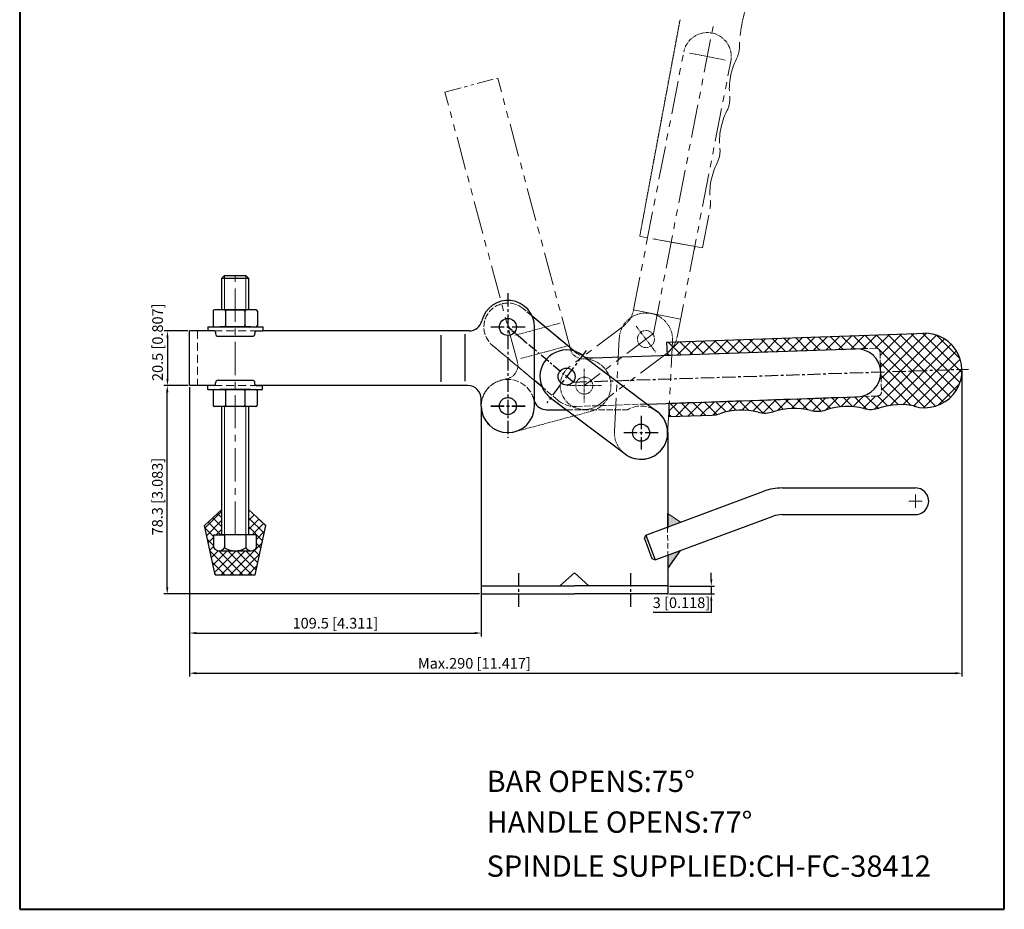
# Model space of a CAD drawing. Units: millimetres. Extents: x 2956 to 3325, y -3089 to -2585.
# Drawn here: x 2956 to 3325, y -3089 to -2755 of the extents above; entities that cross this region are included whole.
import ezdxf

# ---------------------------------------------------------------- set-up
doc = ezdxf.new("R2010")
doc.units = ezdxf.units.MM
for name, pattern in [('ACAD_ISO02W100', [15, 12, -3]), ('CENTER', [2, 1.25, -0.25, 0.25, -0.25]), ('HIDDEN', [3, 2, -1]), ('PHANTOM', [2.5, 1.25, -0.25, 0.25, -0.25, 0.25, -0.25]), ('PHANTOM2', [31.75, 15.875, -3.175, 3.175, -3.175, 3.175, -3.175])]:
    doc.linetypes.add(name, pattern=pattern)
doc.layers.add('3L', color=6, linetype='CENTER')
for name, color, linetype, lineweight in [('4L', 5, 'ACAD_ISO02W100', 13), ('5L', 1, 'Continuous', 13), ('8L', 2, 'PHANTOM', 13), ('图层1', 7, 'Continuous', 40), ('图层3', 6, 'CENTER', 13), ('图层4', 5, 'ACAD_ISO02W100', 13), ('图层5', 1, 'Continuous', 13), ('图层6', 40, 'PHANTOM2', 13)]:
    doc.layers.add(name, color=color, linetype=linetype, lineweight=lineweight)
doc.styles.add('ROMANS', font='ROMANS', dxfattribs={"width": 0.7})
doc.styles.get("Standard").update_dxf_attribs({"font": 'arial.ttf'})
doc.dimstyles.new('ISO-25', dxfattribs={"dimtxt": 4, "dimasz": 2.5, "dimexe": 1.25, "dimexo": 0.625, "dimtad": 1, "dimtoh": 1, "dimdsep": 46, "dimtxsty": 'Standard', "dimcen": 2.5, "dimclrd": 1, "dimclre": 1, "dimclrt": 3, "dimadec": 0, "dimazin": 0, "dimtfac": 1, "dimtmove": 0, "dimatfit": 3, "dimfxl": 1, "dimarcsym": 0})

# ---------------------------------------------------------------- blocks, each defined once
blk = doc.blocks.new('*D36')
at = {"layer": 'Defpoints', "color": 0}
for p in [(3198.91, -2967.41), (3198.91, -2970.41), (3215.29, -2970.41)]:
    blk.add_point(p, dxfattribs=at)
at = {"layer": '图层5', "color": 1, "lineweight": -2}
for p, q in [((3215.29, -2964.91), (3215.29, -2962.41)), ((3199.54, -2967.41), (3216.54, -2967.41)), ((3215.29, -2967.41), (3215.29, -2970.41)), ((3199.54, -2970.41), (3216.54, -2970.41)), ((3215.29, -2972.91), (3215.29, -2977.39)), ((3215.29, -2977.39), (3193.52, -2977.39))]:
    blk.add_line(p, q, dxfattribs=at)
at = {"layer": '图层5', "color": 1}
for points in [[(3214.88, -2964.91), (3215.71, -2964.91), (3215.29, -2967.41)], [(3214.88, -2972.91), (3215.71, -2972.91), (3215.29, -2970.41)]]:
    blk.add_solid(points, dxfattribs=at)
at = {"layer": '图层5', "color": 3, "insert": (3204.09, -2974.2), "char_height": 4, "attachment_point": 5}
blk.add_mtext('3 [0.118]', dxfattribs=at)
blk = doc.blocks.new('*D37')
at = {"layer": 'Defpoints', "color": 0}
for p in [(3011.02, -2892.11), (3019.41, -2892.11), (3128.91, -2970.41)]:
    blk.add_point(p, dxfattribs=at)
at = {"layer": '图层5', "color": 1, "lineweight": -2}
for p, q in [((3018.79, -2892.11), (3009.77, -2892.11)), ((3011.02, -2967.91), (3011.02, -2894.61)), ((3128.29, -2970.41), (3009.77, -2970.41))]:
    blk.add_line(p, q, dxfattribs=at)
at = {"layer": '图层5', "color": 1}
for points in [[(3010.6, -2894.61), (3011.43, -2894.61), (3011.02, -2892.11)], [(3010.6, -2967.91), (3011.43, -2967.91), (3011.02, -2970.41)]]:
    blk.add_solid(points, dxfattribs=at)
at = {"layer": '图层5', "color": 3, "insert": (3007.83, -2933.83), "char_height": 4, "attachment_point": 5, "rotation": 90}
blk.add_mtext('78.3 [3.083]', dxfattribs=at)
blk = doc.blocks.new('*D38')
at = {"layer": 'Defpoints', "color": 0}
for p in [(3019.41, -2871.61), (3011.1, -2892.11), (3019.41, -2892.11)]:
    blk.add_point(p, dxfattribs=at)
at = {"layer": '图层5', "color": 1, "lineweight": -2}
for p, q in [((3018.79, -2871.61), (3009.85, -2871.61)), ((3011.1, -2874.11), (3011.1, -2889.61)), ((3018.79, -2892.11), (3009.85, -2892.11))]:
    blk.add_line(p, q, dxfattribs=at)
at = {"layer": '图层5', "color": 1}
for points in [[(3010.68, -2874.11), (3011.51, -2874.11), (3011.1, -2871.61)], [(3010.68, -2889.61), (3011.51, -2889.61), (3011.1, -2892.11)]]:
    blk.add_solid(points, dxfattribs=at)
at = {"layer": '图层5', "color": 3, "insert": (3007.91, -2875.83), "char_height": 4, "attachment_point": 5, "rotation": 90}
blk.add_mtext('20.5 [0.807]', dxfattribs=at)
blk = doc.blocks.new('*D39')
at = {"layer": 'Defpoints', "color": 0}
for p in [(3019.41, -2892.11), (3128.91, -2949.05), (3128.91, -2985.09)]:
    blk.add_point(p, dxfattribs=at)
at = {"layer": '图层5', "color": 1, "lineweight": -2}
for p, q in [((3019.41, -2892.73), (3019.41, -2986.34)), ((3128.91, -2949.67), (3128.91, -2986.34)), ((3021.91, -2985.09), (3126.41, -2985.09))]:
    blk.add_line(p, q, dxfattribs=at)
at = {"layer": '图层5', "color": 1}
for points in [[(3021.91, -2984.67), (3021.91, -2985.5), (3019.41, -2985.09)], [(3126.41, -2984.67), (3126.41, -2985.5), (3128.91, -2985.09)]]:
    blk.add_solid(points, dxfattribs=at)
at = {"layer": '图层5', "color": 3, "insert": (3074.16, -2981.9), "char_height": 4, "attachment_point": 5}
blk.add_mtext('109.5 [4.311]', dxfattribs=at)
blk = doc.blocks.new('*D40')
at = {"layer": 'Defpoints', "color": 0}
for p in [(3309.41, -2885.99), (3019.41, -2892.11), (3309.41, -3000.17)]:
    blk.add_point(p, dxfattribs=at)
at = {"layer": '图层5', "color": 1, "lineweight": -2}
for p, q in [((3309.41, -2886.61), (3309.41, -3001.42)), ((3019.41, -2892.73), (3019.41, -3001.42)), ((3021.91, -3000.17), (3306.91, -3000.17))]:
    blk.add_line(p, q, dxfattribs=at)
at = {"layer": '图层5', "color": 1}
for points in [[(3021.91, -2999.75), (3021.91, -3000.59), (3019.41, -3000.17)], [(3306.91, -2999.75), (3306.91, -3000.59), (3309.41, -3000.17)]]:
    blk.add_solid(points, dxfattribs=at)
at = {"layer": '图层5', "color": 3, "insert": (3126.32, -2996.98), "char_height": 4, "attachment_point": 5}
blk.add_mtext('Max.290 [11.417]', dxfattribs=at)

msp = doc.modelspace()

# ---------------------------------------------------------------- hatches: boundary and pattern name
at = {"layer": '5L'}
h = msp.add_hatch(dxfattribs=at)
h.set_pattern_fill('ANSI37', color=256, style=0)
h.set_pattern_definition([(45, (2219.9353, -3023.6013), (-2.245064, 2.245064), []), (135, (2219.9353, -3023.6013), (-2.245064, -2.245064), [])])
h.paths.add_polyline_path([(3292.43, -2872.52), (3198.488, -2875.8), (3198.662, -2880.797), (3277.114, -2878.058, -0.4142136), (3278.666, -2879.504), (3279.189, -2894.495, -0.4142136), (3277.743, -2896.047), (3199.29, -2898.786), (3199.465, -2903.783), (3215.677, -2903.217, 0.0735889), (3218.556, -2902.688, -0.1459872), (3232.839, -2902.133, 0.1439965), (3238.479, -2901.936, -0.1449472), (3252.667, -2901.467, 0.145898), (3258.378, -2901.268, -0.1449472), (3272.565, -2900.746, 0.1439965), (3278.205, -2900.549, -0.1355816), (3291.5, -2899.865, 1.1734195), (3294.929, -2872.432)])
h = msp.add_hatch(dxfattribs=at)
h.set_pattern_fill('ANSI37', color=256, scale=0.75, angle=90, style=0)
h.set_pattern_definition([(135, (3577.5005, -4245.53), (-1.683798, -1.683798), []), (225, (3577.5005, -4245.53), (1.683798, -1.683798), [])])
h.paths.add_polyline_path([(3044.033, -2963.168), (3048.033, -2944.668), (3041.533, -2938.668), (3041.533, -2948.168), (3044.533, -2948.168), (3044.533, -2953.096, -0.25106), (3042.533, -2954.168), (3036.533, -2954.168), (3036.533, -2963.168)])
h.paths.add_polyline_path([(3029.033, -2963.168), (3036.533, -2963.168), (3036.533, -2954.168), (3030.533, -2954.168, -0.25106), (3028.533, -2953.096), (3028.533, -2948.168), (3031.533, -2948.168), (3031.533, -2938.668), (3025.033, -2944.668)])
h = msp.add_hatch(color=256, dxfattribs=at)
h.paths.add_polyline_path([(3198.911, -2940.226), (3198.911, -2945.226), (3203.747, -2943.43)])
h.paths.add_polyline_path([(3203.747, -2954.097), (3198.911, -2955.893), (3198.911, -2960.893)])

# ---------------------------------------------------------------- linework, layer by layer
for p, q in [((3032.533, -2850.768), (3031.533, -2851.768)), ((3031.533, -2863.703), (3031.533, -2851.768)), ((3031.533, -2851.768), (3041.533, -2851.768)), ((3032.533, -2850.768), (3040.533, -2850.768)), ((3040.533, -2850.768), (3041.533, -2851.768)), ((3041.533, -2851.768), (3041.533, -2863.703)), ((3028.261, -2864.203), (3028.261, -2869.603)), ((3044.348, -2863.703), (3028.761, -2863.703)), ((3032.908, -2864.203), (3032.908, -2869.603)), ((3033.38, -2863.703), (3039.73, -2863.703)), ((3040.201, -2864.203), (3040.201, -2869.603)), ((3044.848, -2864.203), (3044.848, -2869.603)), ((3163.642, -2879.108), (3148.035, -2866.013)), ((3028.704, -2871.605), (3019.411, -2871.605)), ((3019.411, -2892.105), (3019.411, -2871.605)), ((3026.255, -2870.103), (3026.255, -2871.603)), ((3026.255, -2870.103), (3046.855, -2870.103)), ((3028.655, -2871.603), (3026.255, -2871.603)), ((3029.155, -2872.103), (3029.155, -2872.603)), ((3042.348, -2870.103), (3030.761, -2870.103)), ((3043.955, -2872.103), (3043.955, -2872.603)), ((3044.455, -2871.603), (3046.855, -2871.603)), ((3046.855, -2870.103), (3046.855, -2871.603)), ((3124.325, -2871.605), (3046.855, -2871.605)), ((3148.911, -2899.805), (3148.911, -2870.105)), ((3292.43, -2872.52), (3294.929, -2872.432)), ((3030.155, -2873.603), (3042.955, -2873.603)), ((3113.911, -2890.75), (3113.911, -2873.131)), ((3122.911, -2890.443), (3122.911, -2872.824)), ((3198.488, -2875.8), (3292.43, -2872.52)), ((3198.488, -2875.8), (3198.662, -2880.78)), ((3170.782, -2881.747), (3269.428, -2878.302)), ((3166.977, -2880.755), (3167.85, -2881.413)), ((3167.85, -2881.413), (3191.245, -2899.043)), ((3030.133, -2890.105), (3042.933, -2890.105)), ((3151.741, -2892.62), (3148.911, -2890.245)), ((3028.633, -2892.105), (3019.411, -2892.105)), ((3026.233, -2893.605), (3026.233, -2892.105)), ((3028.633, -2892.105), (3026.233, -2892.105)), ((3026.233, -2893.605), (3046.833, -2893.605)), ((3028.24, -2894.105), (3028.24, -2899.505)), ((3029.133, -2891.605), (3029.133, -2891.105)), ((3042.326, -2893.605), (3030.74, -2893.605)), ((3032.886, -2894.105), (3032.886, -2899.505)), ((3033.358, -2893.605), (3039.708, -2893.605)), ((3040.179, -2894.105), (3040.179, -2899.505)), ((3043.933, -2891.605), (3043.933, -2891.105)), ((3044.433, -2892.105), (3046.833, -2892.105)), ((3046.833, -2892.105), (3044.433, -2892.105)), ((3044.826, -2894.105), (3044.826, -2899.505)), ((3046.833, -2893.605), (3046.833, -2892.105)), ((3123.911, -2892.105), (3046.833, -2892.105)), ((3128.911, -2899.805), (3128.911, -2897.105)), ((3154.94, -2896.728), (3160.882, -2901.205)), ((3191.245, -2899.043), (3270.057, -2896.291)), ((3044.326, -2900.005), (3028.74, -2900.005)), ((3031.533, -2948.168), (3031.533, -2900.005)), ((3041.533, -2900.005), (3041.533, -2948.168)), ((3128.911, -2899.805), (3128.911, -2970.405)), ((3153.472, -2901.205), (3160.882, -2901.205)), ((3160.882, -2901.205), (3182.892, -2917.792)), ((3191.245, -2899.043), (3194.929, -2901.819)), ((3199.29, -2898.769), (3199.465, -2903.783)), ((3199.465, -2903.783), (3215.677, -2903.217)), ((3198.911, -2909.805), (3198.911, -2945.726)), ((3241.896, -2930.579), (3291.955, -2930.575)), ((3190.743, -2948.258), (3234.995, -2931.829)), ((3025.033, -2944.668), (3031.533, -2938.668)), ((3048.033, -2944.668), (3041.533, -2938.668)), ((3194.224, -2957.633), (3238.476, -2941.204)), ((3198.911, -2945.226), (3198.911, -2940.226)), ((3241.926, -2940.579), (3291.907, -2940.575)), ((3029.033, -2963.168), (3025.033, -2944.668)), ((3044.033, -2963.168), (3048.033, -2944.668)), ((3028.533, -2953.096), (3028.533, -2948.168)), ((3028.533, -2948.168), (3031.533, -2948.168)), ((3028.533, -2948.168), (3032.533, -2948.168)), ((3041.533, -2948.168), (3031.533, -2948.168)), ((3032.533, -2948.168), (3032.533, -2953.096)), ((3040.533, -2948.168), (3040.533, -2953.096)), ((3044.533, -2948.168), (3041.533, -2948.168)), ((3044.533, -2953.096), (3044.533, -2948.168)), ((3190.154, -2949.543), (3190.743, -2948.258)), ((3190.154, -2949.543), (3192.938, -2957.043)), ((3190.743, -2948.258), (3194.224, -2957.633)), ((3190.743, -2948.258), (3194.224, -2957.633)), ((3030.533, -2954.168), (3042.533, -2954.168)), ((3192.938, -2957.043), (3194.224, -2957.633)), ((3198.911, -2960.893), (3203.747, -2954.097)), ((3198.911, -2955.892), (3198.911, -2970.605)), ((3198.911, -2955.893), (3198.911, -2960.893)), ((3198.911, -2955.893), (3198.911, -2970.405)), ((3029.033, -2963.168), (3044.033, -2963.168)), ((3163.911, -2962.478), (3158.455, -2967.405)), ((3163.911, -2962.478), (3169.366, -2967.405)), ((3128.911, -2967.405), (3163.911, -2967.405)), ((3198.911, -2967.405), (3163.911, -2967.405)), ((3128.911, -2970.405), (3163.911, -2970.405)), ((3198.911, -2970.405), (3163.911, -2970.405))]:
    msp.add_line(p, q)
for centre in [(3138.911, -2870.105), (3138.911, -2870.105), (3138.911, -2870.105), (3138.911, -2870.105), (3160.958, -2888.742), (3138.911, -2899.805), (3138.911, -2899.805), (3188.911, -2909.805), (3188.911, -2909.805), (3188.911, -2909.805)]:
    msp.add_circle(centre, 3.2)
for centre, radius, start, end in [((3138.911, -2870.105), 10, 0, 166.5066), ((3028.761, -2864.203), 0.5, 90, 180), ((3032.408, -2864.203), 0.5, 0, 90), ((3033.408, -2864.203), 0.5, 90, 180), ((3039.701, -2864.203), 0.5, 0, 90), ((3040.701, -2864.203), 0.5, 90, 180), ((3044.348, -2864.203), 0.5, 0, 90), ((3124.325, -2866.605), 5, 270, 346.5066), ((3028.761, -2869.603), 0.5, 180, 270), ((3028.655, -2872.103), 0.5, 0, 90), ((3032.408, -2869.603), 0.5, 270, 0), ((3033.408, -2869.603), 0.5, 180, 270), ((3039.701, -2869.603), 0.5, 270, 0), ((3040.701, -2869.603), 0.5, 180, 270), ((3044.455, -2872.103), 0.5, 90, 180), ((3044.348, -2869.603), 0.5, 270, 0), ((3295.418, -2886.424), 14, 253.75189, 92), ((3030.155, -2872.603), 1, 180, 270), ((3042.955, -2872.603), 1, 270, 0), ((3160.958, -2888.742), 10, 74.43457, 202.81873), ((3160.958, -2888.742), 10, 53, 74.43457), ((3269.912, -2887.296), 9, 272, 92), ((3170.433, -2871.753), 10, 254.6136, 272), ((3030.133, -2891.105), 1, 90, 180), ((3042.933, -2891.105), 1, 0, 90), ((3028.74, -2894.105), 0.5, 90, 180), ((3028.633, -2891.605), 0.5, 270, 0), ((3032.386, -2894.105), 0.5, 0, 90), ((3033.386, -2894.105), 0.5, 90, 180), ((3039.679, -2894.105), 0.5, 0, 90), ((3040.679, -2894.105), 0.5, 90, 180), ((3044.433, -2891.605), 0.5, 180, 270), ((3044.326, -2894.105), 0.5, 0, 90), ((3123.911, -2897.105), 5, 0, 90), ((3160.958, -2888.742), 10, 202.81873, 233), ((3153.472, -2896.205), 5, 204.17223, 270), ((3028.74, -2899.505), 0.5, 180, 270), ((3032.386, -2899.505), 0.5, 270, 0), ((3033.386, -2899.505), 0.5, 180, 270), ((3039.679, -2899.505), 0.5, 270, 0), ((3040.679, -2899.505), 0.5, 180, 270), ((3044.326, -2899.505), 0.5, 270, 0), ((3138.911, -2899.805), 10, 180, 0), ((3188.911, -2909.805), 10, 233, 53), ((3188.911, -2909.805), 10, 0, 60.34171), ((3226.627, -2926.349), 25, 75.61186, 108.83498), ((3235.324, -2892.447), 10, 255.61186, 288.38814), ((3246.365, -2925.66), 25, 75.39845, 108.38814), ((3255.188, -2891.79), 10, 255.39845, 288.60155), ((3266.353, -2924.962), 25, 75.61186, 108.60155), ((3275.05, -2891.06), 10, 255.61186, 288.38814), ((3286.091, -2924.272), 25, 75.95377, 108.38814), ((3215.328, -2893.223), 10, 272, 288.83498), ((3241.956, -2950.579), 20, 90.17373, 110.36782), ((3291.907, -2935.575), 5, 269.76397, 90.004), ((3241.956, -2950.579), 10, 90.17373, 110.36782), ((3030.533, -2951.766), 2.402, 213.62643, 326.37357), ((3036.533, -2946.168), 8, 240, 300), ((3042.533, -2951.766), 2.402, 213.62643, 326.37357)]:
    msp.add_arc(centre, radius, start, end)
at = {"layer": '3L', "ltscale": 4}
for p, q in [((3138.911, -2857.419), (3138.911, -2911.749)), ((3132.471, -2870.105), (3145.35, -2870.105)), ((3168.356, -2878.925), (3153.561, -2898.558)), ((3168.356, -2878.925), (3153.561, -2898.558)), ((3163.403, -2890.804), (3311.911, -2885.906)), ((3145.353, -2899.805), (3132.468, -2899.805)), ((3132.471, -2899.805), (3145.35, -2899.805)), ((3188.911, -2903.495), (3188.911, -2916.115)), ((3182.468, -2909.805), (3195.353, -2909.805)), ((3142.911, -2962.648), (3142.911, -2975.268)), ((3184.911, -2962.648), (3184.911, -2975.268))]:
    msp.add_line(p, q, dxfattribs=at)
at = {"layer": '3L', "linetype": 'CENTER', "ltscale": 3}
msp.add_line((3163.404, -2890.805), (3138.911, -2870.105), dxfattribs=at)
at = {"layer": '3L'}
msp.add_line((3138.911, -2870.105), (3145.802, -2875.888), dxfattribs=at)
at = {"layer": '4L', "color": 5, "linetype": 'HIDDEN', "ltscale": 1.5}
for p, q in [((3022.411, -2871.605), (3022.411, -2892.105)), ((3028.655, -2871.603), (3044.455, -2871.603)), ((3028.633, -2892.105), (3044.433, -2892.105))]:
    msp.add_line(p, q, dxfattribs=at)
at = {"layer": '4L', "ltscale": 0.2}
for p, q in [((3277.094, -2878.052), (3198.472, -2880.797)), ((3278.646, -2879.498), (3279.169, -2894.489)), ((3277.722, -2896.041), (3199.1, -2898.786))]:
    msp.add_line(p, q, dxfattribs=at)
at = {"layer": '4L', "linetype": 'HIDDEN'}
msp.add_line((3198.91, -2945.287), (3198.911, -2955.892), dxfattribs=at)
at = {"layer": '4L', "ltscale": 0.2}
for centre, start, end in [((3277.147, -2879.551), 2, 92), ((3277.67, -2894.542), 272, 2)]:
    msp.add_arc(centre, 1.5, start, end, dxfattribs=at)
at = {"layer": '5L', "color": 2}
for p, q in [((3032.533, -2850.768), (3032.533, -2863.703)), ((3040.533, -2850.768), (3040.533, -2863.703)), ((3032.533, -2900.005), (3032.533, -2948.168)), ((3040.533, -2900.005), (3040.533, -2948.168))]:
    msp.add_line(p, q, dxfattribs=at)
at = {"layer": '5L'}
for p, q in [((3186.111, -2863.683), (3203.781, -2867.117)), ((3198.911, -2940.226), (3203.747, -2943.43))]:
    msp.add_line(p, q, dxfattribs=at)
at = {"layer": '8L', "ltscale": 10}
for p, q in [((3193.554, -2872.559), (3216.255, -2755.776)), ((3186.111, -2863.683), (3204.945, -2766.79)), ((3202.462, -2873.9), (3222.615, -2770.224)), ((3162.375, -2878.418), (3135.091, -2776.595)), ((3142.471, -2883.343), (3115.29, -2781.901)), ((3192.645, -2813.4), (3192.828, -2812.417)), ((3192.874, -2812.172), (3193.057, -2811.189)), ((3192.874, -2812.172), (3193.057, -2811.189)), ((3191.959, -2817.087), (3192.142, -2816.104)), ((3191.959, -2817.087), (3192.142, -2816.104)), ((3192.188, -2815.858), (3192.371, -2814.875)), ((3192.416, -2814.629), (3192.6, -2813.646)), ((3191.272, -2820.774), (3191.455, -2819.791)), ((3191.501, -2819.545), (3191.684, -2818.562)), ((3191.73, -2818.316), (3191.913, -2817.333)), ((3190.357, -2825.689), (3190.997, -2822.248)), ((3191.043, -2822.003), (3191.226, -2821.019)), ((3191.043, -2822.003), (3191.226, -2821.019)), ((3182.313, -2869.761), (3162.182, -2884.931)), ((3193.554, -2872.559), (3167.599, -2892.118)), ((3178.924, -2909.282), (3180.756, -2874.33)), ((3198.897, -2910.329), (3200.729, -2875.377)), ((3198.664, -2879.978), (3173.015, -2899.306))]:
    msp.add_line(p, q, dxfattribs=at)
at = {"layer": '8L', "linetype": 'PHANTOM', "ltscale": 0.3}
for p, q in [((3203.173, -2756.872), (3203.356, -2755.889)), ((3203.402, -2755.644), (3203.585, -2754.661)), ((3201.571, -2765.475), (3201.754, -2764.491)), ((3201.8, -2764.246), (3201.983, -2763.263)), ((3200.885, -2769.161), (3201.068, -2768.178)), ((3201.113, -2767.932), (3201.297, -2766.949)), ((3201.113, -2767.932), (3201.297, -2766.949)), ((3201.342, -2766.703), (3201.525, -2765.72)), ((3200.198, -2772.848), (3200.381, -2771.865)), ((3200.198, -2772.848), (3200.381, -2771.865)), ((3200.427, -2771.619), (3200.61, -2770.636)), ((3200.656, -2770.39), (3200.839, -2769.407)), ((3199.511, -2776.534), (3199.694, -2775.551)), ((3199.74, -2775.306), (3199.923, -2774.322)), ((3199.969, -2774.077), (3200.152, -2773.094)), ((3198.825, -2780.221), (3199.008, -2779.238)), ((3199.054, -2778.992), (3199.237, -2778.009)), ((3199.282, -2777.763), (3199.466, -2776.78)), ((3199.282, -2777.763), (3199.466, -2776.78)), ((3198.138, -2783.908), (3198.321, -2782.925)), ((3198.367, -2782.679), (3198.55, -2781.696)), ((3198.367, -2782.679), (3198.55, -2781.696)), ((3198.596, -2781.45), (3198.779, -2780.467)), ((3197.452, -2787.594), (3197.635, -2786.611)), ((3197.452, -2787.594), (3197.635, -2786.611)), ((3197.68, -2786.365), (3197.863, -2785.382)), ((3197.909, -2785.136), (3198.092, -2784.153)), ((3196.765, -2791.281), (3196.948, -2790.298)), ((3196.994, -2790.052), (3197.177, -2789.069)), ((3197.223, -2788.823), (3197.406, -2787.84)), ((3196.078, -2794.967), (3196.261, -2793.984)), ((3196.307, -2793.739), (3196.49, -2792.755)), ((3196.536, -2792.51), (3196.719, -2791.527)), ((3196.536, -2792.51), (3196.719, -2791.527)), ((3195.392, -2798.654), (3195.575, -2797.671)), ((3195.621, -2797.425), (3195.804, -2796.442)), ((3195.621, -2797.425), (3195.804, -2796.442)), ((3195.849, -2796.196), (3196.033, -2795.213)), ((3194.705, -2802.341), (3194.888, -2801.358)), ((3194.705, -2802.341), (3194.888, -2801.358)), ((3194.934, -2801.112), (3195.117, -2800.129)), ((3195.163, -2799.883), (3195.346, -2798.9)), ((3194.019, -2806.027), (3194.202, -2805.044)), ((3194.247, -2804.798), (3194.43, -2803.815)), ((3194.476, -2803.57), (3194.659, -2802.586)), ((3193.332, -2809.714), (3193.515, -2808.731)), ((3193.561, -2808.485), (3193.744, -2807.502)), ((3193.79, -2807.256), (3193.973, -2806.273)), ((3193.79, -2807.256), (3193.973, -2806.273)), ((3193.103, -2810.943), (3193.286, -2809.96)), ((3188.434, -2836.012), (3190.357, -2825.689))]:
    msp.add_line(p, q, dxfattribs=at)
at = {"layer": '8L'}
for p, q in [((3207.093, -2767.207), (3220.467, -2769.807)), ((3191.236, -2836.534), (3188.434, -2836.012)), ((3141.484, -2873.234), (3158.502, -2868.674)), ((3187.088, -2869.794), (3194.43, -2879.537)), ((3143.813, -2881.927), (3160.832, -2877.367)), ((3167.601, -2885.818), (3167.601, -2898.438)), ((3136.322, -2890.146), (3138.899, -2889.477)), ((3174.044, -2892.128), (3161.159, -2892.128)), ((3141.499, -2909.464), (3170.187, -2901.778))]:
    msp.add_line(p, q, dxfattribs=at)
at = {"layer": '8L', "ltscale": 5}
msp.add_line((3115.29, -2781.901), (3135.091, -2776.595), dxfattribs=at)
at = {"layer": '8L', "ltscale": 10}
msp.add_lwpolyline([(3209.227, -2839.884), (3193.35, -2836.927), (3209.227, -2839.884), (3209.044, -2840.867), (3209.227, -2839.884), (3212.028, -2840.406), (3214.815, -2825.442, 0.0735889), (3214.924, -2822.516, -0.1459872), (3217.487, -2808.453, 0.1439965), (3218.52, -2802.906, -0.1449472), (3221.145, -2788.954, 0.145898), (3222.191, -2783.337, -0.1449472), (3224.765, -2769.375, 0.1136217), (3225.848, -2765.021, -0.084669), (3228.966, -2748.5, 1.0895672), (3205.92, -2742.126), (3205.462, -2744.584, 1), (3205.416, -2744.83), (3205.233, -2745.813, 1), (3205.187, -2746.058), (3205.004, -2747.042, 1), (3204.958, -2747.287), (3204.775, -2748.27), (3204.958, -2747.287)], format="xyb", dxfattribs=at)
at = {"layer": '8L', "linetype": 'PHANTOM', "ltscale": 0.3}
msp.add_lwpolyline([(3202.212, -2762.034), (3202.029, -2763.017), (3202.212, -2762.034, -1), (3202.258, -2761.788), (3202.441, -2760.805, -1), (3202.487, -2760.559), (3202.67, -2759.576, -1), (3202.715, -2759.33), (3202.899, -2758.347, -1), (3202.944, -2758.101), (3203.127, -2757.118), (3202.944, -2758.101)], format="xyb", dxfattribs=at)
at = {"layer": '8L'}
for centre in [(3190.759, -2874.666), (3167.599, -2892.118), (3167.599, -2892.118), (3167.599, -2892.118), (3167.599, -2892.118)]:
    msp.add_circle(centre, 3.2, dxfattribs=at)
at = {"layer": '8L', "linetype": 'PHANTOM', "ltscale": 0.3}
for centre in [(3203.15, -2756.995), (3203.379, -2755.767), (3201.777, -2764.369), (3202.006, -2763.14), (3201.091, -2768.055), (3201.319, -2766.826), (3201.548, -2765.597), (3200.404, -2771.742), (3200.633, -2770.513), (3200.862, -2769.284), (3199.717, -2775.428), (3199.946, -2774.2), (3200.175, -2772.971), (3199.031, -2779.115), (3199.26, -2777.886), (3199.488, -2776.657), (3198.344, -2782.802), (3198.573, -2781.573), (3198.802, -2780.344), (3197.658, -2786.488), (3197.886, -2785.259), (3198.115, -2784.031), (3196.971, -2790.175), (3197.2, -2788.946), (3197.429, -2787.717), (3196.284, -2793.861), (3196.513, -2792.633), (3196.742, -2791.404), (3195.598, -2797.548), (3195.827, -2796.319), (3196.055, -2795.09), (3194.911, -2801.235), (3195.14, -2800.006), (3195.369, -2798.777), (3194.225, -2804.921), (3194.453, -2803.692), (3194.682, -2802.464), (3193.538, -2808.608), (3193.767, -2807.379), (3193.996, -2806.15), (3193.08, -2811.066), (3193.309, -2809.837)]:
    msp.add_arc(centre, 0.125, 79.45, 259.45, dxfattribs=at)
at = {"layer": '8L'}
for centre, radius, start, end in [((3213.78, -2768.507), 9, 349, 169), ((3190.742, -2874.853), 10, 357, 177), ((3176.295, -2861.775), 10, 307, 349), ((3192.646, -2871.992), 10, 307, 349), ((3167.204, -2877.123), 5, 195, 271.5066), ((3137.642, -2884.637), 5, 284.56242, 15), ((3167.599, -2892.118), 10, 285, 91.5066), ((3167.599, -2892.118), 9, 127, 307), ((3138.911, -2899.805), 10, 105, 285), ((3188.911, -2909.805), 10, 177, 357)]:
    msp.add_arc(centre, radius, start, end, dxfattribs=at)
at = {"layer": '8L', "ltscale": 10}
for centre in [(3192.851, -2812.295), (3192.165, -2815.981), (3192.394, -2814.752), (3192.622, -2813.523), (3191.478, -2819.668), (3191.707, -2818.439), (3191.936, -2817.21), (3191.02, -2822.125), (3191.249, -2820.897)]:
    msp.add_arc(centre, 0.125, 79.45, 259.45, dxfattribs=at)
at = {"layer": '图层1', "linetype": 'ByBlock'}
for p, q in [((2955.618, -2585.295), (2955.618, -3088.87)), ((3325.308, -3088.87), (3325.308, -2585.295)), ((3325.308, -3088.87), (3325.308, -2585.295)), ((2955.618, -3088.87), (3325.308, -3088.87))]:
    msp.add_line(p, q, dxfattribs=at)
at = {"layer": '图层3', "ltscale": 10}
msp.add_line((3036.533, -2948.168), (3036.533, -2849.222), dxfattribs=at)
at = {"layer": '图层4', "ltscale": 0.2}
for p, q in [((3164.005, -2879.413), (3144.696, -2863.211)), ((3148.035, -2866.013), (3144.696, -2863.211)), ((3157.728, -2897.643), (3133.126, -2877)), ((3148.911, -2890.245), (3133.126, -2877)), ((3157.728, -2897.643), (3151.741, -2892.62)), ((3160.882, -2901.205), (3183.808, -2901.205)), ((3164.505, -2899.977), (3191.245, -2899.043))]:
    msp.add_line(p, q, dxfattribs=at)
for centre, radius, start, end in [((3138.911, -2870.105), 9, 50, 230), ((3170.433, -2871.753), 10, 230, 272), ((3170.433, -2871.753), 10, 230, 254.6136), ((3138.911, -2899.805), 10, 13.88654, 180), ((3153.472, -2896.205), 5, 193.88654, 204.17223), ((3164.156, -2889.983), 10, 230, 272), ((3164.156, -2889.983), 10, 230, 272), ((3188.911, -2909.805), 10, 60.34171, 120.68342)]:
    msp.add_arc(centre, radius, start, end, dxfattribs=at)
at = {"layer": '图层5', "color": 1}
for p, q in [((3291.907, -2938.075), (3291.907, -2933.075)), ((3289.407, -2935.575), (3294.407, -2935.575))]:
    msp.add_line(p, q, dxfattribs=at)
at = {"layer": '图层6', "ltscale": 0.3}
msp.add_circle((3138.911, -2899.805), 3.2, dxfattribs=at)

# ---------------------------------------------------------------- texts
at = {"char_height": 8, "attachment_point": 1, "style": 'ROMANS'}
for s, insert, width in [('BAR OPENS:75%%d', (3130.913, -3036.79), 123.31776), ('HANDLE OPENS:77%%d', (3130.913, -3052.118), 120.23097), ('SPINDLE SUPPLIED:CH-FC-38412', (3130.913, -3068.643), 191.46798)]:
    msp.add_mtext(s, dxfattribs=dict(at, insert=insert, width=width))

# ---------------------------------------------------------------- dimensions: what is measured, and where the dimension line sits
at = {"layer": '图层5'}
for base, p1, p2, picture, middle in [((3011.098, -2892.105), (3019.411, -2871.605), (3019.411, -2892.105), '*D38', (3011.098, -2875.83)), ((3011.018, -2892.105), (3128.911, -2970.405), (3019.411, -2892.105), '*D37', (3011.018, -2933.825)), ((3215.294, -2970.405), (3198.911, -2967.405), (3198.911, -2970.405), '*D36', (3204.094, -2977.39))]:
    dim = msp.add_linear_dim(base=base, p1=p1, p2=p2, angle=90, dimstyle='ISO-25', dxfattribs=at)
    dim.commit()
    dim.dimension.update_dxf_attribs({"geometry": picture, "text_midpoint": middle, "dimtype": 160})
dim = msp.add_linear_dim(base=(3309.411, -3000.169), p1=(3019.411, -2892.105), p2=(3309.411, -2885.988), text='Max.<>', dimstyle='ISO-25', dxfattribs=at)
dim.commit()
dim.dimension.update_dxf_attribs({"geometry": '*D40', "text_midpoint": (3126.321, -3000.169), "dimtype": 160})
dim = msp.add_linear_dim(base=(3128.911, -2985.085), p1=(3019.411, -2892.105), p2=(3128.911, -2949.048), dimstyle='ISO-25', dxfattribs=at)
dim.commit()
dim.dimension.update_dxf_attribs({"geometry": '*D39', "text_midpoint": (3074.161, -2981.897)})

doc.saveas('drawing.dxf')
